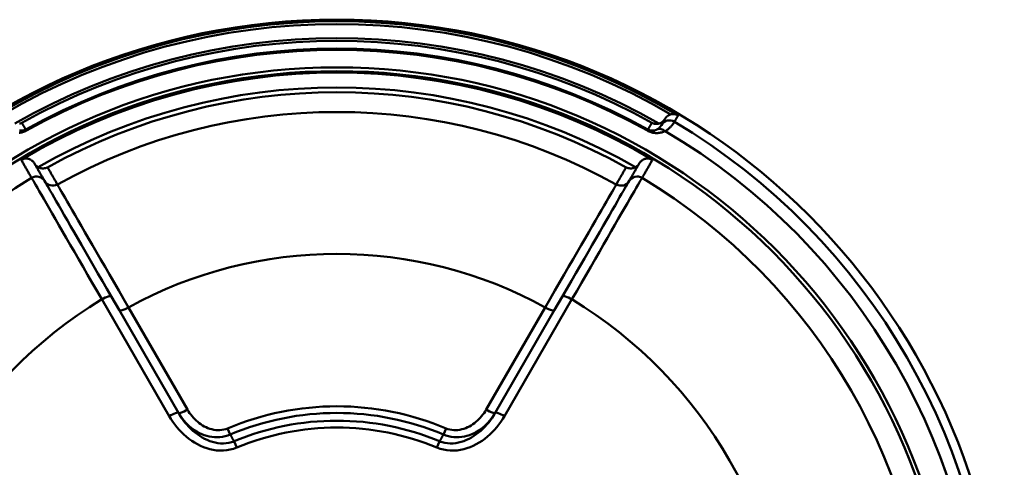
# Model space of a CAD drawing. Extents: x 302 to 1210, y -193 to 520.
# Drawn here: x 1069 to 1095, y 197 to 209 of the extents above; entities that cross this region are included whole.
import ezdxf

# ---------------------------------------------------------------- set-up
doc = ezdxf.new("R2010")
doc.units = 0
doc.layers.get('0').update_dxf_attribs({"linetype": 'CONTINUOUS'})
doc.layers.add('AM_0', color=7, linetype='CONTINUOUS', lineweight=50)

# ---------------------------------------------------------------- blocks, each defined once
blk = doc.blocks.new('A$C6D365BDB')
at = {"layer": 'AM_0'}
for p, q in [((2.908, 25.641), (2.879, 25.657)), ((7.33, 23.662), (10.392, 21.894)), ((7.61, 23.21), (7.262, 23.411)), ((7.61, 23.21), (10.306, 21.653)), ((10.222, 21.415), (7.541, 22.963)), ((10.874, 20.295), (10.713, 20.363)), ((11.053, 20.195), (11.218, 20.126)), ((11.218, 14.874), (11.053, 14.805)), ((10.713, 14.637), (10.874, 14.705)), ((7.541, 12.037), (10.222, 13.585)), ((10.306, 13.347), (7.61, 11.79)), ((10.392, 13.106), (7.33, 11.338)), ((7.262, 11.589), (7.61, 11.79)), ((2.908, 9.359), (2.879, 9.343))]:
    blk.add_line(p, q, dxfattribs=at)
for points in [[(2.509, 26.448), (2.505, 26.441), (2.502, 26.434), (2.499, 26.427), (2.495, 26.42), (2.493, 26.413), (2.49, 26.406), (2.487, 26.398), (2.485, 26.391), (2.483, 26.383), (2.481, 26.375), (2.48, 26.368), (2.478, 26.36), (2.477, 26.352), (2.477, 26.344), (2.476, 26.336), (2.476, 26.328), (2.476, 26.319), (2.476, 26.311), (2.476, 26.303), (2.477, 26.294), (2.478, 26.286), (2.48, 26.277), (2.481, 26.269), (2.483, 26.26)], [(2.509, 26.448), (2.516, 26.444), (2.523, 26.44), (2.53, 26.436), (2.537, 26.432), (2.543, 26.428), (2.55, 26.424), (2.557, 26.42), (2.564, 26.416), (2.571, 26.412), (2.578, 26.408), (2.585, 26.404), (2.591, 26.4), (2.598, 26.396), (2.605, 26.392), (2.612, 26.388), (2.619, 26.385), (2.626, 26.381), (2.633, 26.377), (2.639, 26.373), (2.646, 26.369), (2.653, 26.365), (2.66, 26.361), (2.667, 26.357), (2.674, 26.353)], [(2.674, 26.353), (2.675, 26.352), (2.677, 26.351), (2.681, 26.349), (2.685, 26.346), (2.69, 26.343), (2.696, 26.34), (2.703, 26.335), (2.711, 26.33), (2.719, 26.325), (2.729, 26.318), (2.739, 26.311), (2.75, 26.303), (2.762, 26.294), (2.774, 26.283), (2.787, 26.272), (2.801, 26.26), (2.815, 26.246), (2.83, 26.231), (2.844, 26.215), (2.859, 26.197), (2.875, 26.178), (2.889, 26.157), (2.904, 26.134), (2.919, 26.11)], [(2.604, 26.1), (2.597, 26.104), (2.59, 26.109), (2.584, 26.113), (2.577, 26.118), (2.57, 26.123), (2.564, 26.129), (2.558, 26.134), (2.552, 26.14), (2.546, 26.146), (2.541, 26.152), (2.535, 26.158), (2.53, 26.165), (2.525, 26.172), (2.52, 26.179), (2.515, 26.186), (2.51, 26.193), (2.506, 26.201), (2.502, 26.209), (2.498, 26.217), (2.495, 26.225), (2.491, 26.233), (2.488, 26.242), (2.486, 26.251), (2.483, 26.26)], [(2.604, 26.1), (2.611, 26.096), (2.619, 26.091), (2.625, 26.086), (2.632, 26.081), (2.639, 26.076), (2.645, 26.071), (2.651, 26.065), (2.657, 26.059), (2.663, 26.053), (2.669, 26.047), (2.674, 26.041), (2.68, 26.034), (2.685, 26.027), (2.689, 26.021), (2.694, 26.014), (2.698, 26.006), (2.702, 25.999), (2.706, 25.992), (2.71, 25.984), (2.713, 25.976), (2.716, 25.969), (2.719, 25.961), (2.722, 25.953), (2.724, 25.945)], [(2.604, 26.1), (2.611, 26.096), (2.617, 26.092), (2.624, 26.089), (2.631, 26.085), (2.637, 26.081), (2.644, 26.077), (2.651, 26.073), (2.657, 26.069), (2.664, 26.066), (2.671, 26.062), (2.677, 26.058), (2.684, 26.054), (2.69, 26.05), (2.697, 26.046), (2.704, 26.043), (2.71, 26.039), (2.717, 26.035), (2.724, 26.031), (2.73, 26.027), (2.737, 26.024), (2.743, 26.02), (2.75, 26.016), (2.757, 26.012), (2.763, 26.008)], [(2.919, 26.11), (2.925, 26.096), (2.931, 26.082), (2.937, 26.067), (2.943, 26.052), (2.948, 26.037), (2.953, 26.021), (2.957, 26.004), (2.961, 25.987), (2.964, 25.97), (2.967, 25.952), (2.969, 25.933), (2.971, 25.914), (2.971, 25.894), (2.971, 25.874), (2.971, 25.853), (2.969, 25.831), (2.966, 25.809), (2.962, 25.786), (2.957, 25.762), (2.95, 25.738), (2.942, 25.714), (2.932, 25.689), (2.921, 25.665), (2.908, 25.641)], [(2.703, 25.759), (2.706, 25.765), (2.71, 25.772), (2.713, 25.779), (2.716, 25.786), (2.718, 25.793), (2.721, 25.801), (2.723, 25.808), (2.725, 25.816), (2.727, 25.823), (2.728, 25.831), (2.73, 25.838), (2.731, 25.846), (2.732, 25.854), (2.732, 25.862), (2.733, 25.87), (2.733, 25.878), (2.733, 25.886), (2.732, 25.895), (2.732, 25.903), (2.731, 25.911), (2.729, 25.92), (2.728, 25.928), (2.726, 25.936), (2.724, 25.945)], [(2.88, 25.891), (2.873, 25.903), (2.867, 25.914), (2.86, 25.924), (2.853, 25.933), (2.846, 25.941), (2.839, 25.949), (2.833, 25.956), (2.826, 25.962), (2.82, 25.968), (2.813, 25.974), (2.808, 25.979), (2.802, 25.983), (2.797, 25.987), (2.792, 25.99), (2.787, 25.994), (2.783, 25.996), (2.779, 25.999), (2.775, 26.001), (2.772, 26.003), (2.77, 26.004), (2.768, 26.006), (2.766, 26.007), (2.764, 26.008), (2.763, 26.008)], [(2.879, 25.657), (2.885, 25.669), (2.891, 25.681), (2.895, 25.693), (2.899, 25.705), (2.903, 25.717), (2.905, 25.729), (2.907, 25.74), (2.908, 25.751), (2.909, 25.762), (2.909, 25.773), (2.909, 25.783), (2.908, 25.793), (2.907, 25.802), (2.906, 25.812), (2.905, 25.821), (2.903, 25.829), (2.901, 25.838), (2.898, 25.846), (2.896, 25.854), (2.893, 25.862), (2.89, 25.87), (2.887, 25.877), (2.883, 25.884), (2.88, 25.891)], [(2.879, 25.657), (2.872, 25.661), (2.864, 25.665), (2.857, 25.67), (2.85, 25.674), (2.842, 25.678), (2.835, 25.682), (2.828, 25.687), (2.82, 25.691), (2.813, 25.695), (2.806, 25.699), (2.798, 25.704), (2.791, 25.708), (2.784, 25.712), (2.776, 25.716), (2.769, 25.721), (2.762, 25.725), (2.754, 25.729), (2.747, 25.733), (2.74, 25.737), (2.732, 25.742), (2.725, 25.746), (2.718, 25.75), (2.71, 25.754), (2.703, 25.759)], [(3.768, 25.428), (3.755, 25.436), (3.742, 25.445), (3.73, 25.455), (3.718, 25.466), (3.707, 25.477), (3.697, 25.489), (3.687, 25.502), (3.678, 25.515), (3.67, 25.529), (3.662, 25.544), (3.656, 25.559), (3.651, 25.574), (3.646, 25.59), (3.643, 25.607), (3.64, 25.624), (3.639, 25.641), (3.639, 25.658), (3.641, 25.675), (3.643, 25.692), (3.647, 25.71), (3.652, 25.727), (3.658, 25.744), (3.665, 25.76), (3.674, 25.776)], [(4.148, 25.502), (4.128, 25.514), (4.108, 25.525), (4.088, 25.537), (4.069, 25.548), (4.049, 25.559), (4.029, 25.571), (4.009, 25.582), (3.99, 25.593), (3.97, 25.605), (3.95, 25.616), (3.931, 25.628), (3.911, 25.639), (3.891, 25.65), (3.871, 25.662), (3.852, 25.673), (3.832, 25.685), (3.812, 25.696), (3.792, 25.707), (3.773, 25.719), (3.753, 25.73), (3.733, 25.741), (3.713, 25.753), (3.694, 25.764), (3.674, 25.776)], [(4.226, 25.164), (4.207, 25.175), (4.188, 25.186), (4.169, 25.197), (4.149, 25.208), (4.13, 25.219), (4.111, 25.23), (4.092, 25.241), (4.073, 25.252), (4.054, 25.263), (4.035, 25.274), (4.016, 25.285), (3.997, 25.296), (3.978, 25.307), (3.959, 25.318), (3.94, 25.329), (3.921, 25.34), (3.902, 25.351), (3.883, 25.362), (3.863, 25.373), (3.844, 25.384), (3.825, 25.395), (3.806, 25.406), (3.787, 25.417), (3.768, 25.428)], [(3.865, 25.33), (3.862, 25.335), (3.859, 25.34), (3.856, 25.345), (3.853, 25.35), (3.849, 25.355), (3.846, 25.359), (3.842, 25.364), (3.839, 25.369), (3.835, 25.373), (3.831, 25.377), (3.827, 25.382), (3.823, 25.386), (3.819, 25.39), (3.815, 25.394), (3.81, 25.398), (3.806, 25.402), (3.801, 25.405), (3.797, 25.409), (3.792, 25.412), (3.788, 25.416), (3.783, 25.419), (3.778, 25.422), (3.773, 25.425), (3.768, 25.428)], [(3.87, 25.085), (3.875, 25.094), (3.879, 25.103), (3.882, 25.112), (3.885, 25.121), (3.888, 25.13), (3.891, 25.14), (3.893, 25.15), (3.895, 25.16), (3.896, 25.17), (3.897, 25.18), (3.898, 25.19), (3.898, 25.2), (3.898, 25.211), (3.898, 25.221), (3.897, 25.232), (3.895, 25.243), (3.893, 25.253), (3.891, 25.264), (3.888, 25.275), (3.884, 25.286), (3.88, 25.297), (3.876, 25.308), (3.871, 25.319), (3.865, 25.33)], [(7.33, 23.662), (7.112, 23.788), (6.896, 23.913), (6.685, 24.035), (6.478, 24.155), (6.278, 24.271), (6.083, 24.383), (5.896, 24.491), (5.716, 24.595), (5.544, 24.695), (5.38, 24.79), (5.223, 24.88), (5.076, 24.965), (4.939, 25.045), (4.812, 25.119), (4.695, 25.186), (4.589, 25.247), (4.494, 25.302), (4.41, 25.351), (4.337, 25.393), (4.276, 25.428), (4.226, 25.457), (4.188, 25.479), (4.162, 25.494), (4.148, 25.502)], [(3.87, 25.085), (3.889, 25.074), (3.908, 25.063), (3.926, 25.053), (3.945, 25.042), (3.964, 25.031), (3.983, 25.02), (4.001, 25.009), (4.02, 24.999), (4.039, 24.988), (4.057, 24.977), (4.076, 24.966), (4.095, 24.955), (4.113, 24.945), (4.132, 24.934), (4.151, 24.923), (4.17, 24.912), (4.188, 24.902), (4.207, 24.891), (4.226, 24.88), (4.244, 24.869), (4.263, 24.858), (4.282, 24.848), (4.3, 24.837), (4.319, 24.826)], [(4.226, 25.164), (4.226, 25.164), (4.227, 25.163), (4.227, 25.163), (4.228, 25.163), (4.228, 25.163), (4.229, 25.162), (4.229, 25.162), (4.229, 25.162), (4.23, 25.161), (4.23, 25.161), (4.231, 25.161), (4.231, 25.161), (4.232, 25.16), (4.232, 25.16), (4.233, 25.16), (4.233, 25.16), (4.234, 25.159), (4.234, 25.159), (4.235, 25.159), (4.235, 25.159), (4.236, 25.158), (4.236, 25.158), (4.236, 25.158), (4.237, 25.157)], [(4.237, 25.157), (4.25, 25.15), (4.275, 25.135), (4.311, 25.114), (4.359, 25.087), (4.417, 25.053), (4.486, 25.013), (4.566, 24.967), (4.656, 24.915), (4.757, 24.857), (4.868, 24.793), (4.989, 24.723), (5.12, 24.648), (5.259, 24.567), (5.408, 24.482), (5.564, 24.391), (5.728, 24.297), (5.898, 24.198), (6.077, 24.095), (6.261, 23.989), (6.452, 23.879), (6.648, 23.765), (6.849, 23.649), (7.054, 23.531), (7.262, 23.411)], [(4.319, 24.826), (4.333, 24.818), (4.36, 24.802), (4.398, 24.78), (4.449, 24.751), (4.511, 24.715), (4.585, 24.672), (4.67, 24.623), (4.767, 24.567), (4.874, 24.505), (4.992, 24.437), (5.121, 24.362), (5.261, 24.282), (5.41, 24.196), (5.568, 24.104), (5.734, 24.008), (5.909, 23.907), (6.091, 23.802), (6.28, 23.692), (6.477, 23.578), (6.68, 23.461), (6.889, 23.34), (7.102, 23.217), (7.32, 23.091), (7.541, 22.963)], [(11.218, 20.126), (11.248, 20.21), (11.271, 20.296), (11.287, 20.384), (11.295, 20.473), (11.296, 20.562), (11.289, 20.651), (11.277, 20.739), (11.258, 20.826), (11.233, 20.911), (11.203, 20.994), (11.168, 21.076), (11.128, 21.155), (11.085, 21.232), (11.037, 21.306), (10.985, 21.377), (10.93, 21.446), (10.872, 21.512), (10.811, 21.575), (10.747, 21.636), (10.68, 21.694), (10.611, 21.749), (10.54, 21.8), (10.467, 21.849), (10.392, 21.894)], [(10.874, 20.295), (10.9, 20.361), (10.919, 20.429), (10.934, 20.499), (10.942, 20.568), (10.945, 20.638), (10.943, 20.707), (10.936, 20.776), (10.924, 20.843), (10.908, 20.909), (10.888, 20.974), (10.864, 21.036), (10.836, 21.097), (10.805, 21.156), (10.772, 21.212), (10.735, 21.266), (10.696, 21.319), (10.655, 21.368), (10.611, 21.416), (10.564, 21.462), (10.516, 21.505), (10.466, 21.546), (10.414, 21.584), (10.361, 21.62), (10.306, 21.653)], [(10.306, 21.653), (10.371, 21.614), (10.434, 21.573), (10.496, 21.529), (10.556, 21.482), (10.614, 21.433), (10.67, 21.382), (10.723, 21.329), (10.774, 21.274), (10.822, 21.216), (10.868, 21.157), (10.91, 21.096), (10.95, 21.032), (10.985, 20.967), (11.017, 20.9), (11.045, 20.831), (11.068, 20.761), (11.086, 20.69), (11.099, 20.619), (11.107, 20.546), (11.109, 20.474), (11.104, 20.402), (11.094, 20.331), (11.076, 20.262), (11.053, 20.195)], [(10.222, 21.415), (10.267, 21.388), (10.31, 21.359), (10.353, 21.328), (10.394, 21.295), (10.433, 21.261), (10.472, 21.225), (10.508, 21.187), (10.542, 21.148), (10.575, 21.107), (10.606, 21.065), (10.634, 21.021), (10.66, 20.975), (10.684, 20.928), (10.705, 20.88), (10.723, 20.83), (10.737, 20.779), (10.749, 20.727), (10.756, 20.675), (10.76, 20.622), (10.759, 20.569), (10.755, 20.516), (10.745, 20.464), (10.731, 20.413), (10.713, 20.363)], [(10.874, 20.295), (10.882, 20.291), (10.889, 20.286), (10.897, 20.282), (10.904, 20.278), (10.912, 20.274), (10.919, 20.27), (10.926, 20.266), (10.934, 20.261), (10.941, 20.257), (10.949, 20.253), (10.956, 20.249), (10.964, 20.245), (10.971, 20.241), (10.978, 20.236), (10.986, 20.232), (10.993, 20.228), (11.001, 20.224), (11.008, 20.22), (11.016, 20.216), (11.023, 20.212), (11.031, 20.207), (11.038, 20.203), (11.045, 20.199), (11.053, 20.195)], [(11.053, 14.805), (11.076, 14.738), (11.094, 14.669), (11.104, 14.598), (11.109, 14.526), (11.107, 14.454), (11.099, 14.381), (11.086, 14.31), (11.068, 14.239), (11.045, 14.169), (11.017, 14.1), (10.985, 14.033), (10.95, 13.968), (10.91, 13.904), (10.868, 13.843), (10.822, 13.784), (10.774, 13.726), (10.723, 13.671), (10.67, 13.618), (10.614, 13.567), (10.556, 13.518), (10.496, 13.471), (10.434, 13.427), (10.371, 13.386), (10.306, 13.347)], [(10.392, 13.106), (10.467, 13.151), (10.54, 13.2), (10.611, 13.251), (10.68, 13.306), (10.747, 13.364), (10.811, 13.425), (10.872, 13.488), (10.93, 13.554), (10.985, 13.623), (11.037, 13.694), (11.085, 13.768), (11.128, 13.845), (11.168, 13.924), (11.203, 14.006), (11.233, 14.089), (11.258, 14.174), (11.277, 14.261), (11.289, 14.349), (11.296, 14.438), (11.295, 14.527), (11.287, 14.616), (11.271, 14.704), (11.248, 14.79), (11.218, 14.874)], [(11.053, 14.805), (11.045, 14.801), (11.038, 14.797), (11.031, 14.793), (11.023, 14.788), (11.016, 14.784), (11.008, 14.78), (11.001, 14.776), (10.993, 14.772), (10.986, 14.768), (10.978, 14.764), (10.971, 14.759), (10.964, 14.755), (10.956, 14.751), (10.949, 14.747), (10.941, 14.743), (10.934, 14.739), (10.926, 14.734), (10.919, 14.73), (10.912, 14.726), (10.904, 14.722), (10.897, 14.718), (10.889, 14.714), (10.882, 14.709), (10.874, 14.705)], [(10.713, 14.637), (10.731, 14.587), (10.745, 14.536), (10.755, 14.484), (10.759, 14.431), (10.76, 14.378), (10.756, 14.325), (10.749, 14.273), (10.737, 14.221), (10.723, 14.17), (10.705, 14.12), (10.684, 14.072), (10.66, 14.025), (10.634, 13.979), (10.606, 13.935), (10.575, 13.893), (10.542, 13.852), (10.508, 13.813), (10.472, 13.775), (10.433, 13.739), (10.394, 13.705), (10.353, 13.672), (10.31, 13.641), (10.267, 13.612), (10.222, 13.585)], [(10.306, 13.347), (10.361, 13.38), (10.414, 13.416), (10.466, 13.454), (10.516, 13.495), (10.564, 13.538), (10.611, 13.584), (10.655, 13.632), (10.696, 13.681), (10.735, 13.734), (10.772, 13.788), (10.805, 13.844), (10.836, 13.903), (10.864, 13.964), (10.888, 14.026), (10.908, 14.091), (10.924, 14.157), (10.936, 14.224), (10.943, 14.293), (10.945, 14.362), (10.942, 14.432), (10.934, 14.501), (10.919, 14.571), (10.9, 14.639), (10.874, 14.705)], [(7.541, 12.037), (7.32, 11.909), (7.102, 11.783), (6.889, 11.66), (6.68, 11.539), (6.477, 11.422), (6.28, 11.308), (6.091, 11.198), (5.909, 11.093), (5.734, 10.992), (5.568, 10.896), (5.41, 10.804), (5.261, 10.718), (5.121, 10.638), (4.992, 10.563), (4.874, 10.495), (4.767, 10.433), (4.67, 10.377), (4.585, 10.328), (4.511, 10.285), (4.449, 10.249), (4.398, 10.22), (4.36, 10.198), (4.333, 10.182), (4.319, 10.174)], [(7.262, 11.589), (7.054, 11.469), (6.851, 11.352), (6.651, 11.236), (6.456, 11.123), (6.265, 11.014), (6.081, 10.907), (5.903, 10.805), (5.732, 10.706), (5.568, 10.611), (5.413, 10.521), (5.264, 10.436), (5.125, 10.355), (4.994, 10.279), (4.872, 10.209), (4.76, 10.145), (4.659, 10.086), (4.568, 10.034), (4.488, 9.987), (4.418, 9.947), (4.359, 9.913), (4.311, 9.885), (4.275, 9.865), (4.25, 9.85), (4.237, 9.843)], [(4.148, 9.498), (4.162, 9.506), (4.188, 9.521), (4.226, 9.543), (4.276, 9.572), (4.338, 9.608), (4.411, 9.65), (4.496, 9.699), (4.592, 9.754), (4.698, 9.816), (4.816, 9.884), (4.944, 9.958), (5.082, 10.038), (5.229, 10.123), (5.385, 10.213), (5.549, 10.308), (5.721, 10.407), (5.901, 10.511), (6.088, 10.62), (6.282, 10.732), (6.482, 10.848), (6.687, 10.966), (6.898, 11.088), (7.112, 11.212), (7.33, 11.338)], [(4.319, 10.174), (4.3, 10.163), (4.282, 10.152), (4.263, 10.142), (4.244, 10.131), (4.226, 10.12), (4.207, 10.109), (4.188, 10.098), (4.17, 10.088), (4.151, 10.077), (4.132, 10.066), (4.113, 10.055), (4.095, 10.045), (4.076, 10.034), (4.057, 10.023), (4.039, 10.012), (4.02, 10.001), (4.001, 9.991), (3.983, 9.98), (3.964, 9.969), (3.945, 9.958), (3.926, 9.947), (3.908, 9.937), (3.889, 9.926), (3.87, 9.915)], [(3.768, 9.572), (3.787, 9.583), (3.806, 9.594), (3.825, 9.605), (3.844, 9.616), (3.863, 9.627), (3.883, 9.638), (3.902, 9.649), (3.921, 9.66), (3.94, 9.671), (3.959, 9.682), (3.978, 9.693), (3.997, 9.704), (4.016, 9.715), (4.035, 9.726), (4.054, 9.737), (4.073, 9.748), (4.092, 9.759), (4.111, 9.77), (4.13, 9.781), (4.149, 9.792), (4.169, 9.803), (4.188, 9.814), (4.207, 9.825), (4.226, 9.836)], [(3.87, 9.915), (3.875, 9.906), (3.879, 9.897), (3.882, 9.888), (3.885, 9.879), (3.888, 9.87), (3.891, 9.86), (3.893, 9.85), (3.895, 9.84), (3.896, 9.83), (3.897, 9.82), (3.898, 9.81), (3.898, 9.8), (3.898, 9.789), (3.898, 9.779), (3.897, 9.768), (3.895, 9.757), (3.893, 9.747), (3.891, 9.736), (3.888, 9.725), (3.884, 9.714), (3.88, 9.703), (3.876, 9.692), (3.871, 9.681), (3.865, 9.67)], [(4.237, 9.843), (4.236, 9.842), (4.236, 9.842), (4.236, 9.842), (4.235, 9.841), (4.235, 9.841), (4.234, 9.841), (4.234, 9.841), (4.233, 9.84), (4.233, 9.84), (4.232, 9.84), (4.232, 9.84), (4.231, 9.839), (4.231, 9.839), (4.23, 9.839), (4.23, 9.839), (4.229, 9.838), (4.229, 9.838), (4.229, 9.838), (4.228, 9.837), (4.228, 9.837), (4.227, 9.837), (4.227, 9.837), (4.226, 9.836), (4.226, 9.836)], [(3.674, 9.224), (3.665, 9.24), (3.658, 9.256), (3.652, 9.273), (3.647, 9.29), (3.643, 9.307), (3.641, 9.325), (3.639, 9.342), (3.639, 9.359), (3.64, 9.376), (3.643, 9.393), (3.646, 9.41), (3.651, 9.426), (3.656, 9.441), (3.662, 9.456), (3.67, 9.471), (3.678, 9.485), (3.687, 9.498), (3.697, 9.511), (3.707, 9.523), (3.718, 9.534), (3.73, 9.545), (3.742, 9.555), (3.755, 9.564), (3.768, 9.572)], [(3.768, 9.572), (3.773, 9.575), (3.778, 9.578), (3.783, 9.581), (3.788, 9.584), (3.792, 9.588), (3.797, 9.591), (3.801, 9.595), (3.806, 9.598), (3.81, 9.602), (3.815, 9.606), (3.819, 9.61), (3.823, 9.614), (3.827, 9.618), (3.831, 9.623), (3.835, 9.627), (3.839, 9.632), (3.842, 9.636), (3.846, 9.641), (3.849, 9.645), (3.853, 9.65), (3.856, 9.655), (3.859, 9.66), (3.862, 9.665), (3.865, 9.67)], [(2.703, 9.241), (2.71, 9.246), (2.718, 9.25), (2.725, 9.254), (2.732, 9.258), (2.74, 9.263), (2.747, 9.267), (2.754, 9.271), (2.762, 9.275), (2.769, 9.279), (2.776, 9.284), (2.784, 9.288), (2.791, 9.292), (2.798, 9.296), (2.806, 9.301), (2.813, 9.305), (2.82, 9.309), (2.828, 9.313), (2.835, 9.318), (2.842, 9.322), (2.85, 9.326), (2.857, 9.33), (2.864, 9.335), (2.872, 9.339), (2.879, 9.343)], [(2.905, 9.18), (2.906, 9.189), (2.907, 9.198), (2.908, 9.207), (2.909, 9.217), (2.909, 9.227), (2.909, 9.238), (2.908, 9.249), (2.907, 9.26), (2.905, 9.272), (2.902, 9.283), (2.899, 9.295), (2.895, 9.307), (2.891, 9.319), (2.885, 9.331), (2.879, 9.343)], [(2.908, 9.359), (2.921, 9.336), (2.932, 9.311), (2.941, 9.287), (2.949, 9.263), (2.956, 9.239), (2.961, 9.215), (2.966, 9.192), (2.969, 9.169)], [(3.674, 9.224), (3.694, 9.236), (3.713, 9.247), (3.733, 9.259), (3.753, 9.27), (3.773, 9.281), (3.792, 9.293), (3.812, 9.304), (3.832, 9.315), (3.852, 9.327), (3.871, 9.338), (3.891, 9.35), (3.911, 9.361), (3.931, 9.372), (3.95, 9.384), (3.97, 9.395), (3.99, 9.407), (4.009, 9.418), (4.029, 9.429), (4.049, 9.441), (4.069, 9.452), (4.088, 9.463), (4.108, 9.475), (4.128, 9.486), (4.148, 9.498)], [(2.703, 9.241), (2.706, 9.235), (2.71, 9.228), (2.713, 9.221), (2.716, 9.214), (2.718, 9.207), (2.721, 9.199), (2.723, 9.192), (2.725, 9.184)]]:
    blk.add_lwpolyline(points, dxfattribs=at)
for radius in [17.5, 16.25, 16.15]:
    blk.add_circle((17.5, 17.5), radius, dxfattribs=at)
for centre, radius, start, end in [((17.5, 17.5), 17.268, 90.8417, 149.1583), ((17.5, 17.5), 16.934, 90.5605, 149.4395), ((17.5, 17.5), 15.567, 90.9352, 149.0648), ((17.5, 17.5), 11.891, 91.2114, 148.7886), ((17.5, 17.5), 17.458, 149.1676, 210.8324), ((2.888, 26.225), 0.25, 149.158, 239.9997), ((17.5, 17.5), 17.385, 149.7428, 210.2572), ((17.5, 17.5), 17.019, 150.2513, 209.7487), ((17.5, 17.5), 16.946, 150.833, 209.167), ((17.5, 17.5), 16.742, 150.843, 209.157), ((17.5, 17.5), 16.709, 150.843, 209.157), ((17.5, 17.5), 16.113, 149.097, 210.903), ((17.5, 17.5), 15.723, 150.1341, 209.8659), ((17.5, 17.5), 15.598, 150.9039, 209.0961), ((17.5, 17.5), 15.08, 150.9344, 209.0656), ((17.5, 17.5), 11.359, 151.254, 208.746), ((17.5, 17.5), 7.366, 157.1297, 202.8703), ((17.5, 17.5), 7.191, 157.1297, 202.8703), ((17.5, 17.5), 6.988, 157.3152, 202.6848), ((17.5, 17.5), 6.809, 157.3152, 202.6848), ((17.5, 17.5), 11.891, 211.2114, 268.7886), ((17.5, 17.5), 15.567, 210.9352, 269.0648)]:
    blk.add_arc(centre, radius, start, end, dxfattribs=at)
at = {"layer": 'AM_0', "extrusion": (0, 0, -1)}
blk.add_ellipse((3.105, 26), major_axis=(-0.224, -0.112), ratio=0.824227, start_param=0.017328, end_param=1.08219, dxfattribs=at)
at = {"layer": 'AM_0'}
for centre, major_axis, ratio, start_param, end_param in [((4.362, 25.374), (-0.129, -0.214), 0.999391, 4.712389, 6.299498), ((4.101, 24.947), (0.125, 0.217), 0.999391, 4.728688, 6.283185), ((7.387, 23.628), (-0.125, -0.217), 0.264191, 4.706802, 6.283185), ((7.485, 22.994), (0.125, 0.217), 0.25521, 4.717976, 6.283185), ((10.431, 21.87), (-0.125, -0.217), 0.185624, 4.706802, 6.283185), ((10.181, 21.437), (0.125, 0.217), 0.185624, 4.717976, 6.283185), ((10.181, 13.563), (0.125, -0.217), 0.185624, 0, 1.56521), ((10.431, 13.13), (-0.125, 0.217), 0.185624, 0, 1.576383), ((7.485, 12.006), (0.125, -0.217), 0.25521, 0, 1.56521), ((7.387, 11.372), (-0.125, 0.217), 0.264191, 0, 1.576383), ((4.101, 10.053), (0.121, -0.219), 0.999391, 0.016299, 1.570796), ((4.362, 9.626), (-0.125, 0.217), 0.999391, 0, 1.587109)]:
    blk.add_ellipse(centre, major_axis=major_axis, ratio=ratio, start_param=start_param, end_param=end_param, dxfattribs=at)
blk = doc.blocks.new('A$C41644CA7')
at = {"rotation": 270}
blk.add_blockref('A$C6D365BDB', (44.9, 38.474), dxfattribs=at)

msp = doc.modelspace()

# ---------------------------------------------------------------- block references
at = {"layer": 'AM_0'}
msp.add_blockref('A$C41644CA7', (1015.318, 170.222), dxfattribs=at)

doc.saveas('drawing.dxf')
